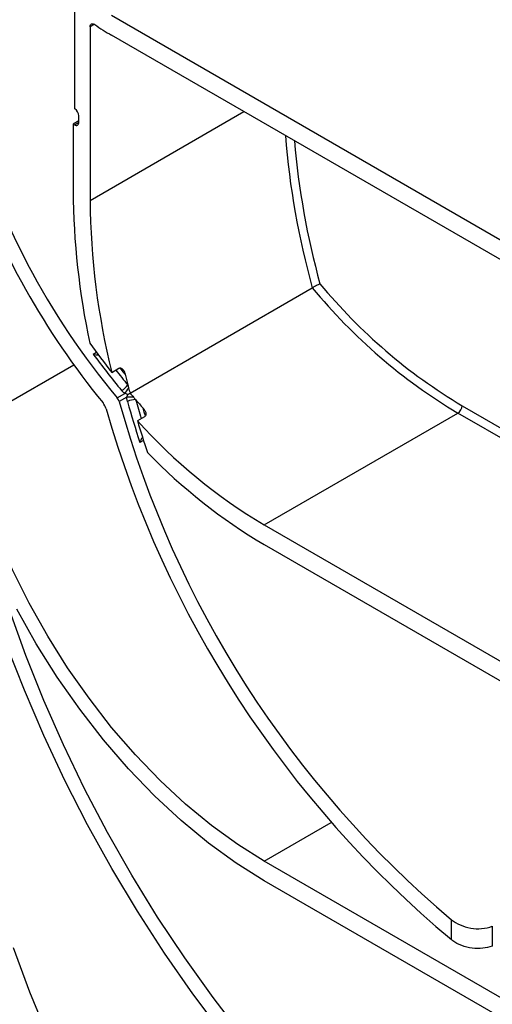
# Paper-space layout 'Высокий борт' of a CAD drawing. Units: millimetres. Extents: x -446 to 6636, y -712 to 3696.
# Drawn here: x 2896 to 3014, y 1522 to 1768 of the extents above; entities that cross this region are included whole.
import ezdxf

# ---------------------------------------------------------------- set-up
doc = ezdxf.new("R2010")
doc.units = ezdxf.units.MM

psp = doc.layouts.new('Высокий борт')

# ---------------------------------------------------------------- linework, layer by layer
at = {"color": 7, "linetype": 'Continuous', "lineweight": 25, "ltscale": 10}
for p, q in [((2909.79872, 1745.82103), (2909.79872, 1770.60783)), ((3133.95157, 1644.99927), (2918.99111, 1769.0933)), ((2913.6171, 1766.30766), (2913.6171, 1722.87659)), ((3133.95157, 1640.10003), (2918.99111, 1764.19406)), ((2910.78867, 1742.39165), (2910.78867, 1744.02746)), ((2910.78867, 1742.79966), (2909.37446, 1741.98325)), ((2909.37446, 1741.98325), (2909.37446, 1725.32581)), ((2909.37446, 1741.98325), (2909.72801, 1741.77915)), ((2923.60564, 1674.69591), (2969.21403, 1701.02507)), ((2919.03347, 1679.86141), (2920.80123, 1680.88192)), ((2920.42307, 1673.48292), (2922.32868, 1674.583)), ((2922.8219, 1673.64691), (2920.91846, 1672.54809)), ((2957.17488, 1641.71652), (3005.61169, 1669.6785)), ((2927.23491, 1668.76653), (2925.46714, 1667.74602)), ((2957.17488, 1641.71652), (3095.76781, 1561.70853)), ((2957.17488, 1636.81728), (3095.76781, 1556.80928)), ((3095.76781, 1477.60482), (2957.17488, 1557.61282)), ((3095.76781, 1472.70558), (2957.17488, 1552.71357)), ((3004.00257, 1537.99165), (3004.00257, 1542.98725)), ((3014.24804, 1541.32994), (3014.24804, 1536.37689))]:
    psp.add_line(p, q, dxfattribs=at)
at = {"color": 8, "linetype": 'Continuous', "lineweight": 25, "ltscale": 10}
for p, q in [((2914.67793, 1766.92006), (2913.6171, 1766.30766)), ((2913.6171, 1722.87659), (2952.08996, 1745.0865)), ((2909.72801, 1741.77915), (2910.78867, 1742.39145)), ((2914.41084, 1684.44498), (2915.18696, 1684.89302)), ((2909.56557, 1681.70574), (2884.42534, 1667.1926)), ((2884.42763, 1667.31251), (2909.5053, 1681.78955)), ((3139.32556, 1592.48713), (3005.61169, 1669.6785)), ((3006.67235, 1671.51562), (3139.32559, 1594.93654)), ((2926.97403, 1662.87066), (2926.078, 1662.35339)), ((2957.17488, 1557.61282), (2973.88985, 1567.26216))]:
    psp.add_line(p, q, dxfattribs=at)
at = {"color": 7, "linetype": 'Continuous', "lineweight": 25, "ltscale": 10, "flags": 128}
for points in [[(2913.6171, 1766.30766), (2913.64, 1766.54759), (2913.70772, 1766.75072), (2913.81734, 1766.90827), (2913.96411, 1767.01344), (2914.1417, 1767.06168), (2914.34244, 1767.05092), (2914.55766, 1766.98162), (2914.77807, 1766.85677)], [(2957.17488, 1557.61282), (2950.53999, 1561.76747), (2943.9526, 1566.54121), (2937.45986, 1571.89986), (2931.10826, 1577.80507), (2924.94325, 1584.21456), (2919.00898, 1591.08244), (2913.34793, 1598.35956), (2908.00061, 1605.99381), (2903.00532, 1613.93055), (2898.3978, 1622.11297), (2894.21105, 1630.48248), (2890.47503, 1638.97917), (2887.21649, 1647.54222), (2884.45875, 1656.11033), (2882.22156, 1664.62216)], [(2957.17488, 1552.71357), (2950.18868, 1557.08785), (2943.25239, 1562.11335), (2936.41555, 1567.75416), (2929.72701, 1573.97), (2923.23454, 1580.71645), (2916.98453, 1587.94533), (2911.02163, 1595.60499), (2905.38842, 1603.64071), (2900.12516, 1611.9951), (2895.26944, 1620.60847)], [(2951.76118, 1513.92835), (2944.3861, 1523.51867), (2937.29561, 1533.43669), (2930.51428, 1543.64803), (2924.06562, 1554.1173), (2917.97199, 1564.80818), (2912.25451, 1575.68363), (2906.933, 1586.70593), (2902.02592, 1597.83688), (2897.55028, 1609.03787), (2893.52159, 1620.27009)], [(2946.73379, 1514.60361), (2939.34995, 1524.46693), (2932.26029, 1534.64624), (2925.48876, 1545.10715), (2919.05821, 1555.81435), (2912.99038, 1566.73168), (2907.30574, 1577.82228), (2902.02348, 1589.04869), (2897.16146, 1600.37301), (2892.73608, 1611.75699)], [(2894.40556, 1536.03848), (2898.4855, 1524.9454), (2902.99851, 1513.89104)]]:
    psp.add_lwpolyline(points, dxfattribs=at)
at = {"color": 8, "linetype": 'Continuous', "lineweight": 25, "ltscale": 10, "flags": 128}
for points in [[(2922.36125, 1679.45503), (2921.65335, 1680.33547), (2921.18861, 1680.91991)], [(2927.44727, 1669.03434), (2927.18176, 1669.92823), (2926.88995, 1670.92625)]]:
    psp.add_lwpolyline(points, dxfattribs=at)
at = {"color": 7, "linetype": 'Continuous', "lineweight": 25, "ltscale": 100}
for centre, radius, start, end in [((2950.85379, 1819.27283), 63.63098, 235.4620389, 239.950924), ((3062.73591, 1793.16555), 185.94858, 195.1879661, 220.0632552), ((2908.46577, 1743.91533), 2.32561, 2.7635228, 55.0288635), ((2910.14206, 1742.28676), 0.65506, 230.7967148, 9.214037), ((3071.09984, 1798.08588), 199.09027, 199.372982, 219.2154509), ((3096.94684, 1726.50379), 187.57608, 180.3598178, 192.1064038), ((3099.19859, 1724.39596), 185.58771, 180.4690743, 193.8844722), ((3078.35119, 1791.01901), 139.35177, 219.6950538, 239.0444249), ((3078.49678, 1791.11269), 141.62803, 219.5005833, 239.0277195), ((3056.71819, 1789.10724), 175.76044, 215.451472, 218.4302123), ((3061.39745, 1791.45056), 181.81105, 216.0544459, 219.6900043), ((3141.29632, 1734.16636), 225.66766, 194.0307157, 194.7432991), ((2918.86259, 1679.86677), 5.23502, 300.1486811, 323.2762948), ((2865.10418, 1713.38653), 69.14013, 325.85908, 327.2547538), ((3143.63168, 1734.77711), 228.08156, 194.7423754, 194.9367995), ((3144.98201, 1735.13792), 229.47926, 194.9369409, 195.2711702), ((3056.93932, 1787.5264), 174.66708, 220.2387829, 220.6929452), ((2913.71848, 1669.65199), 4.04554, 16.3443811, 39.2823321), ((2918.49092, 1671.86034), 2.52309, 15.8179695, 40.0227686), ((3172.08232, 1742.19286), 260.6409, 195.4980661, 229.8439978), ((2923.63219, 1661.66964), 12.00466, 85.8344911, 93.8703245), ((2924.81581, 1669.29654), 3.76134, 86.9830053, 119.4991318), ((3153.01054, 1737.11002), 238.92872, 195.6714894, 198.2330333), ((3056.10337, 1786.80837), 173.56509, 220.6931491, 220.9504854), ((3054.65732, 1785.54839), 171.64713, 220.9491916, 221.8957856), ((3177.21668, 1745.19587), 270.06798, 195.9921867, 230.1057788), ((3004.36953, 1671.62041), 2.30521, 302.6054783, 357.3945215), ((3150.15642, 1734.52025), 234.40152, 196.5511476, 198.5830668), ((3027.19382, 1759.33692), 136.88393, 221.9986898, 239.2348353), ((3028.43791, 1757.30384), 139.98368, 224.1376505, 239.3973659)]:
    psp.add_arc(centre, radius, start, end, dxfattribs=at)
at = {"color": 8, "linetype": 'Continuous', "lineweight": 25, "ltscale": 100}
for centre, radius, start, end in [((3159.6819, 1754.27754), 197.77218, 184.4071351, 195.6203355), ((3163.61086, 1754.94201), 199.62862, 184.9273681, 195.3745681), ((3059.02672, 1789.63001), 176.72658, 218.1539798, 219.7026556), ((3149.89023, 1736.10633), 233.5491, 195.6630966, 196.8809773)]:
    psp.add_arc(centre, radius, start, end, dxfattribs=at)
at = {"color": 7, "linetype": 'Continuous', "lineweight": 25, "ltscale": 10}
for points, knots in [([(2971.12631, 1702.01484), (2971.12395, 1702.01379), (2971.04264, 1701.97765), (2970.83672, 1701.88198), (2970.45368, 1701.69295), (2970.01584, 1701.46667), (2969.57994, 1701.23285), (2969.33604, 1701.09436), (2969.21403, 1701.02507)], [0, 0, 0, 0, 0.0054888625, 0.1887820264, 0.4038028615, 0.6061064562, 0.8029547549, 1, 1, 1, 1]), ([(2914.41084, 1684.44498), (2914.41419, 1684.44395), (2914.63488, 1684.37646), (2915.07721, 1684.26455), (2915.53199, 1684.24158), (2915.74807, 1684.23066)], [0, 0, 0, 0, 0.008031105, 0.528676231, 1, 1, 1, 1]), ([(2920.80123, 1680.88192), (2920.89575, 1680.92102), (2921.08425, 1680.999), (2921.40942, 1680.93577), (2921.78157, 1680.68131), (2922.13789, 1680.17136), (2922.28729, 1679.69222), (2922.36125, 1679.45503)], [0, 0, 0, 0, 0.129767867, 0.258808942, 0.44835969, 0.726931207, 1, 1, 1, 1]), ([(2922.32868, 1674.583), (2922.10287, 1674.75367), (2921.79762, 1674.9844), (2921.555, 1675.2665), (2921.49185, 1675.33992)], [0, 0, 0, 0, 0.739730432, 1, 1, 1, 1]), ([(2923.02375, 1674.36811), (2923.01761, 1674.36977), (2922.79862, 1674.42903), (2922.5603, 1674.50711), (2922.32868, 1674.583)], [0, 0, 0, 0, 0.0280642003, 1, 1, 1, 1]), ([(2923.02375, 1674.36811), (2923.02593, 1674.36937), (2923.20328, 1674.47154), (2923.4057, 1674.58442), (2923.60564, 1674.69591)], [0, 0, 0, 0, 0.012300262, 1, 1, 1, 1]), ([(2922.8219, 1673.64691), (2922.86297, 1673.80493), (2922.92803, 1674.05518), (2922.99797, 1674.28384), (2923.02375, 1674.36811)], [0, 0, 0, 0, 0.631439002, 1, 1, 1, 1]), ([(2922.96369, 1672.57027), (2922.90677, 1672.81913), (2922.82673, 1673.16904), (2922.82298, 1673.53983), (2922.8219, 1673.64691)], [0, 0, 0, 0, 0.71121775, 1, 1, 1, 1]), ([(2926.88995, 1670.92625), (2927.09151, 1670.6655), (2927.4253, 1670.23367), (2927.60672, 1669.61551), (2927.58391, 1669.1966), (2927.44722, 1668.91846), (2927.29793, 1668.81163), (2927.23491, 1668.76653)], [0, 0, 0, 0, 0.357023157, 0.591268445, 0.764527452, 0.90059561, 1, 1, 1, 1]), ([(2926.75032, 1663.69285), (2926.74711, 1663.68946), (2926.57755, 1663.51019), (2926.3364, 1663.03901), (2926.14816, 1662.58227), (2926.07905, 1662.35682), (2926.078, 1662.35339)], [0, 0, 0, 0, 0.009885581, 0.522531189, 0.992736031, 1, 1, 1, 1]), ([(3004.00257, 1542.98725), (3004.70854, 1542.50613), (3006.12083, 1541.54366), (3008.82096, 1540.79461), (3011.69346, 1540.61825), (3013.37419, 1541.08649), (3014.24804, 1541.32994)], [0, 0, 0, 0, 0.246372557, 0.492863834, 0.736329045, 1, 1, 1, 1]), ([(3014.24804, 1536.37689), (3013.46582, 1536.15106), (3011.90155, 1535.69945), (3009.17366, 1535.77492), (3006.54041, 1536.43253), (3004.86427, 1537.3219), (3004.11323, 1537.90564), (3004.00257, 1537.99165)], [0, 0, 0, 0, 0.23813648, 0.476224957, 0.715648947, 0.958103516, 1, 1, 1, 1])]:
    psp.add_open_spline(points, degree=3, knots=knots, dxfattribs=at)

doc.saveas('drawing.dxf')
